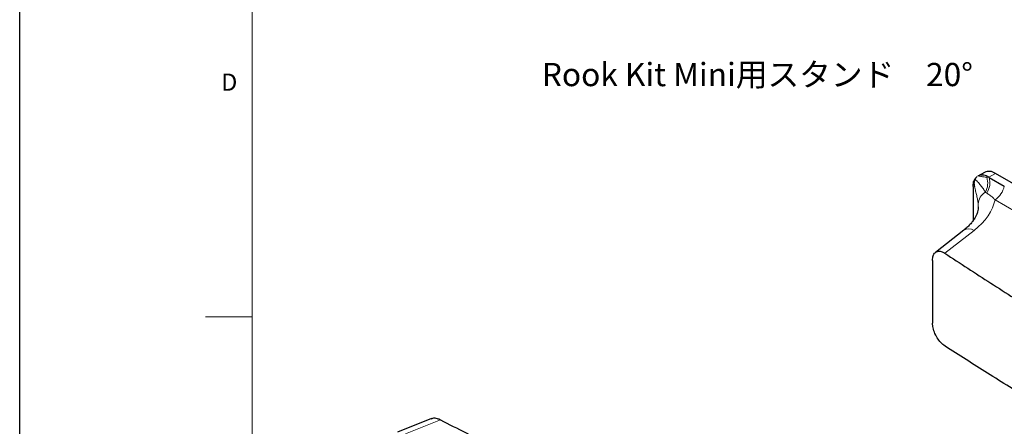
# Model space of a CAD drawing. Units: millimetres. Extents: x 0 to 1260, y 0 to 891.
# Drawn here: x 0 to 318, y 260 to 391 of the extents above; entities that cross this region are included whole.
import ezdxf

# ---------------------------------------------------------------- set-up
doc = ezdxf.new("R2010")
doc.units = ezdxf.units.MM
doc.header["$LTSCALE"] = 3
doc.layers.add('外形線', color=7, linetype='Continuous', lineweight=25)
doc.styles.add('SLDTEXTSTYLE0', font='TXT', dxfattribs={"width": 0.7, "bigfont": 'bigfont'})

msp = doc.modelspace()

# ---------------------------------------------------------------- linework, layer by layer
at = {"color": 7, "linetype": 'Continuous', "lineweight": 18}
for p, q in [((75, 861), (75, 30)), ((60, 295.5), (75, 295.5))]:
    msp.add_line(p, q, dxfattribs=at)
at = {"color": 1, "linetype": 'Continuous', "lineweight": 18}
for p, q in [((312.777209, 340.485412), (312.014699, 340.533838)), ((312.722933, 340.516745), (314.844254, 341.741358)), ((311.55711, 335.702252), (311.999399, 335.413634)), ((506.754047, 222.359437), (314.696691, 333.231789)), ((298.497992, 315.978546), (307.937755, 323.391867)), ((135.723833, 262.282111), (124.473962, 257.751561))]:
    msp.add_line(p, q, dxfattribs=at)
msp.add_lwpolyline([(0, 0), (0, 891), (1260, 891), (1260, 0), (0, 0)])
for centre, radius, start, end in [((306.324079, 338.635323), 5.998959, 330.72973036, 18.44982341), ((306.908331, 338.789935), 6.108877, 326.44840474, 16.11363732), ((310.217578, 339.449524), 7.663073, 305.76810489, 346.50589355), ((313.900212, 331.665194), 4.667758, 120.13080906, 177.06541477), ((306.23064, 320.783794), 3.117095, 56.79323806, 122.46691258)]:
    msp.add_arc(centre, radius, start, end, dxfattribs=at)
for centre, major_axis, ratio, start_param, end_param in [((284.956421, 334.359839), (29.969974, 2.165341), 0.6197130652, 5.5403090173, 6.1067577889), ((285.281817, 329.662871), (23.959595, 2.211068), 0.6295796252, 6.2259928227, 6.285189235)]:
    msp.add_ellipse(centre, major_axis=major_axis, ratio=ratio, start_param=start_param, end_param=end_param, dxfattribs=at)
for points, knots in [([(312.014699, 340.533838), (311.650593, 340.569613), (310.92075, 340.641325), (309.993275, 340.833149), (309.447311, 340.924455), (309.274304, 340.953388)], [0, 0, 0, 0, 0.4047869395, 0.8113862216, 1, 1, 1, 1]), ([(308.03722, 337.497438), (308.007729, 337.824859), (307.948482, 338.482667), (308.008392, 339.195128), (308.161878, 339.542765), (308.2683, 339.645663), (308.394322, 339.660281), (308.677104, 339.503474), (309.226674, 338.868353), (310.006242, 337.959104), (310.927352, 336.810361), (311.334808, 336.09341), (311.55711, 335.702252)], [0, 0, 0, 0, 0.1041354617, 0.2092148686, 0.2399129721, 0.2599811105, 0.2802335975, 0.3043607767, 0.3989137021, 0.5857969507, 0.7740167787, 1, 1, 1, 1]), ([(308.03722, 337.497438), (308.170453, 337.003369), (308.439626, 336.005196), (308.793991, 334.558783), (309.08918, 333.130955), (309.188274, 332.317223), (309.238575, 331.904163)], [0, 0, 0, 0, 0.2338077116, 0.472364144, 0.7321659985, 1, 1, 1, 1]), ([(311.999399, 335.413634), (312.315102, 335.201671), (312.948722, 334.776259), (313.896799, 334.062052), (314.461396, 333.476018), (314.696691, 333.231789)], [0, 0, 0, 0, 0.3667634119, 0.736099381, 1, 1, 1, 1])]:
    msp.add_open_spline(points, degree=3, knots=knots, dxfattribs=at)
at = {"layer": '外形線', "linetype": 'Continuous', "lineweight": 25}
for p, q in [((311.244546, 342.097815), (309.118308, 340.870365)), ((309.274304, 340.953388), (309.128042, 340.854423)), ((312.722933, 340.516745), (312.777209, 340.485412)), ((312.777209, 340.485412), (317.669104, 337.661382)), ((516.79395, 225.158279), (314.844254, 341.741358)), ((307.631764, 337.576721), (307.764179, 339.158217)), ((307.631764, 337.576721), (307.631764, 326.537259)), ((304.557345, 323.413692), (295.438086, 316.252072)), ((132.816109, 262.637771), (121.907177, 258.244524))]:
    msp.add_line(p, q, dxfattribs=at)
for centre, radius, start, end in [((310.584849, 337.467092), 3.724485, 54.96604903, 110.60191155), ((312.746298, 338.909191), 3.524569, 53.47043167, 115.2191099)]:
    msp.add_arc(centre, radius, start, end, dxfattribs=at)
for points, knots in [([(308.954115, 340.736739), (308.861225, 340.678576), (308.561272, 340.490764), (308.09776, 339.951495), (307.87667, 339.425727), (307.764179, 339.158217)], [0, 0, 0, 0, 0.1805696036, 0.5830754288, 1, 1, 1, 1]), ([(307.764179, 339.158217), (307.848438, 338.611774), (307.933564, 338.059713), (308.036175, 337.503103), (308.03722, 337.497438)], [0, 0, 0, 0, 0.9898221534, 1, 1, 1, 1]), ([(309.27086, 331.000214), (309.265671, 330.743433), (309.254793, 330.205157), (309.067135, 329.350701), (308.750259, 328.448069), (308.284898, 327.5099), (307.657656, 326.534501), (306.851302, 325.528572), (305.907181, 324.553945), (305.108707, 323.851348), (304.644072, 323.482534), (304.557345, 323.413692)], [0, 0, 0, 0, 0.1212978401, 0.2542698691, 0.3781956307, 0.4964217795, 0.621909527, 0.743514373, 0.8629754112, 0.9744234814, 1, 1, 1, 1]), ([(294.480508, 313.707011), (294.526595, 314.225516), (294.618776, 315.262617), (295.302248, 316.277118), (296.30499, 316.725761), (297.432458, 316.590146), (298.185984, 316.157634), (298.497992, 315.978546)], [0, 0, 0, 0, 0.2124628872, 0.4249630198, 0.6368194851, 0.8496199756, 1, 1, 1, 1]), ([(298.497992, 315.978546), (303.413659, 312.762703), (313.245776, 306.330505), (327.996683, 297.00586), (342.668721, 287.957697), (357.275204, 279.19493), (372.060138, 270.543182), (382.081134, 264.883276), (387.092048, 262.053088)], [0, 0, 0, 0, 0.1725988138, 0.3452251145, 0.5088545205, 0.6725088977, 0.8362408699, 1, 1, 1, 1]), ([(294.480508, 313.707011), (294.471347, 311.959384), (294.43584, 305.186287), (294.467862, 298.459533), (294.491622, 293.468449)], [0, 0, 0, 0, 0.2580248601, 1, 1, 1, 1]), ([(298.539617, 286.037708), (298.087748, 286.381645), (297.183823, 287.069661), (295.970025, 288.684445), (295.056039, 290.500992), (294.569813, 292.170225), (294.51391, 293.098402), (294.491622, 293.468449)], [0, 0, 0, 0, 0.2162607677, 0.4326104746, 0.6468550015, 0.859207768, 1, 1, 1, 1]), ([(346.664059, 256.134662), (344.721023, 257.288668), (337.8978, 261.341113), (326.439252, 268.406394), (312.314521, 277.20906), (303.091674, 283.120192), (298.539617, 286.037708)], [0, 0, 0, 0, 0.1180405611, 0.4145146993, 0.7110260834, 1, 1, 1, 1]), ([(132.847164, 262.564317), (132.992472, 262.643509), (133.494906, 262.917332), (134.5273, 262.80017), (135.373466, 262.433808), (135.723833, 262.282111)], [0, 0, 0, 0, 0.1925110353, 0.6656477833, 1, 1, 1, 1]), ([(135.723833, 262.282111), (141.247651, 259.417346), (152.296168, 253.687361), (168.348548, 245.11404), (183.950574, 236.602748), (199.088862, 228.146986), (214.061325, 219.603496), (223.881113, 213.827435), (228.791414, 210.939164)], [0, 0, 0, 0, 0.1725988138, 0.3452251145, 0.5088545205, 0.6725088977, 0.8362408699, 1, 1, 1, 1])]:
    msp.add_open_spline(points, degree=3, knots=knots, dxfattribs=at)

# ---------------------------------------------------------------- texts
at = {"color": 7, "linetype": 'Continuous', "lineweight": 0, "attachment_point": 1, "style": 'SLDTEXTSTYLE0'}
for s, insert, char_height in [('Rook Kit Mini用スタンド\u300020°', (168.437639, 377.426277), 7.5), ('D', (65, 374.004062), 5.55625)]:
    msp.add_mtext(s, dxfattribs=dict(at, insert=insert, char_height=char_height))

doc.saveas('drawing.dxf')
